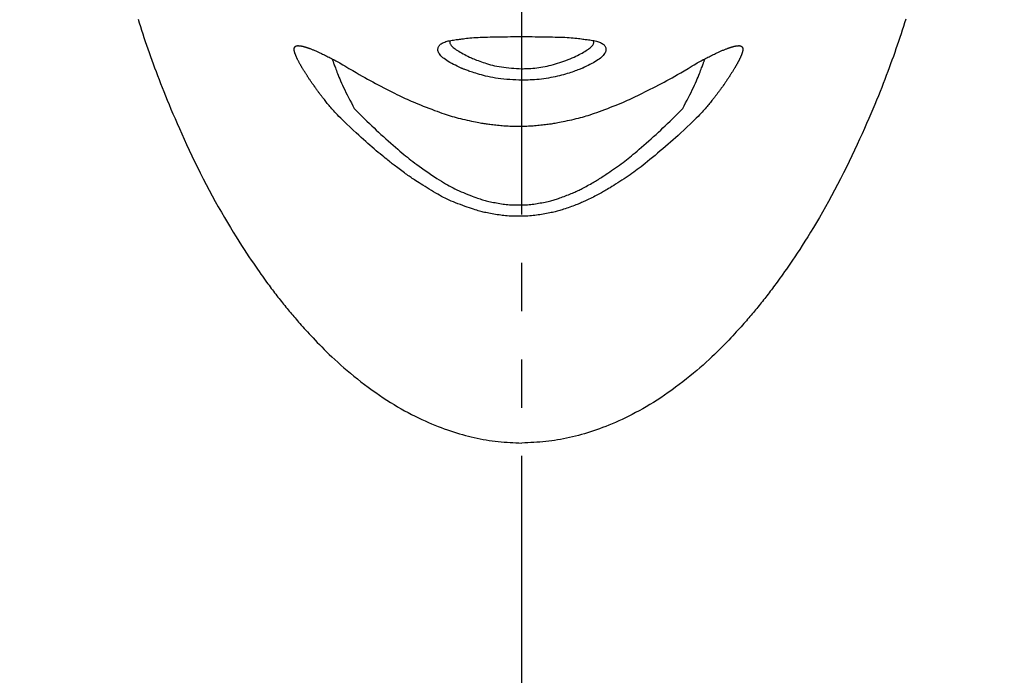
# Model space of a CAD drawing. Extents: x 217 to 14268, y 527 to 7236.
# Drawn here: x 7677 to 7728, y 1705 to 1739 of the extents above; entities that cross this region are included whole.
import ezdxf

# ---------------------------------------------------------------- set-up
doc = ezdxf.new("R2010")
doc.units = 0
doc.header["$LTSCALE"] = 10
doc.header["$MEASUREMENT"] = 0
doc.linetypes.add('CONTINUOUS-F', pattern=[0])
doc.linetypes.add('PHANTOM', pattern=[2.5, 1.25, -0.25, 0.25, -0.25, 0.25, -0.25])
doc.layers.get('0').update_dxf_attribs({"linetype": 'CONTINUOUS'})
doc.layers.get('Defpoints').update_dxf_attribs({"linetype": 'CONTINUOUS'})
doc.layers.add('1-4', color=7, linetype='CONTINUOUS')
doc.styles.add('K2', font='sse', dxfattribs={"width": 0.7, "bigfont": 'bigfont'})
doc.styles.get("Standard").update_dxf_attribs({"font": 'TXT.shx', "width": 0.7, "bigfont": 'BIGFONT.shx'})
doc.dimstyles.get("Standard").update_dxf_attribs({"dimtxt": 0.18, "dimasz": 0.18, "dimexe": 0.18, "dimexo": 0.0625, "dimgap": 0.09, "dimtad": 0, "dimtih": 1, "dimtoh": 1, "dimdec": 1, "dimzin": 0, "dimdsep": 46, "dimtxsty": 'K2', "dimcen": 0.09, "dimadec": 0, "dimazin": 0, "dimtfac": 1, "dimtdec": 1, "dimtofl": 0, "dimtmove": 2, "dimatfit": 3, "dimfxl": 0, "dimtolj": 1, "dimtzin": 0, "dimarcsym": 0})

# ---------------------------------------------------------------- blocks, each defined once
blk = doc.blocks.new('_Open30')
at = {"color": 0, "linetype": 'ByBlock', "lineweight": -2}
for p, q in [((-1, 0.26795), (0, 0)), ((0, 0), (-1, -0.26795)), ((0, 0), (-1, 0))]:
    blk.add_line(p, q, dxfattribs=at)
blk = doc.blocks.new('*D40')
at = {"color": 1, "lineweight": -2}
for p, q in [((5678.385, 1713.745), (5678.385, 2108.079)), ((8253.385, 1713.745), (8253.385, 2108.079)), ((8193.385, 2068.079), (5738.385, 2068.079))]:
    blk.add_line(p, q, dxfattribs=at)
at = {"layer": 'Defpoints', "color": 0}
for p in [(5678.385, 2068.079), (5678.385, 1633.745), (8253.385, 1633.745)]:
    blk.add_point(p, dxfattribs=at)
at = {"color": 1, "lineweight": -2, "xscale": 60, "yscale": 60, "zscale": 60, "rotation": 180}
blk.add_blockref('_Open30', (5678.385, 2068.079), dxfattribs=at)
at = {"color": 1, "lineweight": -2, "xscale": 60, "yscale": 60, "zscale": 60}
blk.add_blockref('_Open30', (8253.385, 2068.079), dxfattribs=at)
at = {"color": 0, "insert": (6965.885, 2128.079), "char_height": 60, "attachment_point": 5}
blk.add_mtext('\\A1;2575', dxfattribs=at)
blk = doc.blocks.new('A$Cbe7675ed')
at = {"layer": '1-4', "linetype": 'PHANTOM'}
blk.add_line((26.212, 0), (26.212, 274.003), dxfattribs=at)
at = {"layer": '1-4', "linetype": 'CONTINUOUS-F'}
for points in [[(6.338, 110.126), (6.397, 109.936), (6.458, 109.745), (6.519, 109.554), (6.582, 109.363), (6.646, 109.17), (6.711, 108.977), (6.777, 108.783), (6.844, 108.589), (6.912, 108.393), (6.981, 108.198), (7.052, 108.001), (7.124, 107.804), (7.196, 107.606), (7.271, 107.407), (7.346, 107.207), (7.424, 107.005), (7.503, 106.8), (7.585, 106.591), (7.67, 106.378), (7.758, 106.16), (7.849, 105.937), (7.944, 105.707), (8.043, 105.47), (8.147, 105.227), (8.254, 104.976), (8.365, 104.719), (8.481, 104.456), (8.601, 104.187), (8.726, 103.912), (8.855, 103.632), (8.988, 103.346), (9.126, 103.055), (9.268, 102.76), (9.413, 102.463), (9.562, 102.163), (9.713, 101.863), (9.867, 101.564), (10.022, 101.267), (10.179, 100.974), (10.336, 100.684), (10.494, 100.4), (10.652, 100.122), (10.809, 99.851), (10.964, 99.587), (11.118, 99.332), (11.268, 99.085), (11.415, 98.847), (11.558, 98.619), (11.697, 98.402), (11.83, 98.196), (11.959, 98.001), (12.081, 97.816), (12.198, 97.642), (12.31, 97.479), (12.415, 97.325), (12.515, 97.182), (12.609, 97.048), (12.697, 96.924), (12.779, 96.809), (12.855, 96.702), (12.927, 96.603), (12.994, 96.51), (13.059, 96.422), (13.12, 96.339), (13.18, 96.258), (13.238, 96.181), (13.295, 96.104), (13.353, 96.028), (13.411, 95.953), (13.468, 95.877), (13.526, 95.803), (13.584, 95.728), (13.642, 95.654), (13.7, 95.58), (13.759, 95.506), (13.817, 95.433), (13.876, 95.36), (13.934, 95.287), (13.993, 95.215), (14.051, 95.143), (14.11, 95.072), (14.169, 95.001), (14.228, 94.93), (14.287, 94.859), (14.346, 94.789), (14.406, 94.719), (14.466, 94.649), (14.527, 94.578), (14.589, 94.506), (14.654, 94.432), (14.721, 94.356), (14.791, 94.277), (14.865, 94.194), (14.942, 94.108), (15.025, 94.017), (15.111, 93.922), (15.203, 93.823), (15.299, 93.719), (15.399, 93.612), (15.505, 93.501), (15.615, 93.386), (15.73, 93.268), (15.849, 93.146), (15.974, 93.021), (16.104, 92.892), (16.239, 92.761), (16.379, 92.628), (16.524, 92.491), (16.675, 92.353), (16.831, 92.212), (16.993, 92.07), (17.161, 91.926), (17.334, 91.781), (17.513, 91.635), (17.695, 91.488), (17.881, 91.343), (18.07, 91.198), (18.261, 91.056), (18.453, 90.916), (18.645, 90.78), (18.836, 90.648), (19.027, 90.52), (19.216, 90.396), (19.404, 90.277), (19.591, 90.163), (19.776, 90.053), (19.96, 89.947), (20.142, 89.845), (20.322, 89.747), (20.501, 89.653), (20.678, 89.563), (20.854, 89.477), (21.027, 89.394), (21.199, 89.315), (21.37, 89.239), (21.538, 89.167), (21.705, 89.098), (21.869, 89.032), (22.032, 88.97), (22.193, 88.91), (22.352, 88.853), (22.51, 88.799), (22.667, 88.748), (22.822, 88.699), (22.977, 88.653), (23.131, 88.609), (23.285, 88.567), (23.439, 88.527), (23.592, 88.489), (23.746, 88.453), (23.9, 88.419), (24.054, 88.387), (24.208, 88.358), (24.362, 88.331), (24.516, 88.306), (24.67, 88.283), (24.824, 88.264), (24.979, 88.247), (25.133, 88.232), (25.288, 88.219), (25.442, 88.208), (25.597, 88.199), (25.751, 88.191), (25.905, 88.183), (26.059, 88.176), (26.212, 88.17)], [(46.086, 110.126), (46.027, 109.936), (45.966, 109.745), (45.905, 109.554), (45.842, 109.363), (45.778, 109.17), (45.713, 108.977), (45.648, 108.783), (45.58, 108.589), (45.512, 108.393), (45.443, 108.198), (45.372, 108.001), (45.301, 107.804), (45.228, 107.606), (45.154, 107.407), (45.078, 107.207), (45.001, 107.005), (44.921, 106.8), (44.839, 106.591), (44.754, 106.378), (44.666, 106.16), (44.575, 105.937), (44.48, 105.707), (44.381, 105.47), (44.278, 105.227), (44.17, 104.976), (44.059, 104.719), (43.943, 104.456), (43.823, 104.187), (43.698, 103.912), (43.569, 103.632), (43.436, 103.346), (43.298, 103.055), (43.156, 102.76), (43.011, 102.463), (42.862, 102.163), (42.711, 101.863), (42.557, 101.564), (42.402, 101.267), (42.245, 100.974), (42.088, 100.684), (41.93, 100.4), (41.772, 100.122), (41.615, 99.851), (41.46, 99.587), (41.307, 99.332), (41.156, 99.085), (41.009, 98.847), (40.866, 98.619), (40.727, 98.402), (40.594, 98.196), (40.466, 98.001), (40.343, 97.816), (40.226, 97.642), (40.114, 97.479), (40.009, 97.325), (39.909, 97.182), (39.815, 97.048), (39.727, 96.924), (39.645, 96.809), (39.569, 96.702), (39.497, 96.603), (39.43, 96.51), (39.366, 96.422), (39.304, 96.339), (39.245, 96.258), (39.186, 96.181), (39.129, 96.104), (39.071, 96.028), (39.014, 95.953), (38.956, 95.877), (38.898, 95.803), (38.84, 95.728), (38.782, 95.654), (38.724, 95.58), (38.665, 95.506), (38.607, 95.433), (38.549, 95.36), (38.49, 95.287), (38.432, 95.215), (38.373, 95.143), (38.314, 95.072), (38.255, 95.001), (38.196, 94.93), (38.137, 94.859), (38.078, 94.789), (38.019, 94.719), (37.959, 94.649), (37.898, 94.578), (37.835, 94.506), (37.771, 94.432), (37.703, 94.356), (37.633, 94.277), (37.559, 94.194), (37.482, 94.108), (37.4, 94.017), (37.313, 93.922), (37.222, 93.823), (37.126, 93.719), (37.025, 93.612), (36.92, 93.501), (36.809, 93.386), (36.695, 93.268), (36.575, 93.146), (36.45, 93.021), (36.32, 92.892), (36.185, 92.761), (36.045, 92.628), (35.9, 92.491), (35.749, 92.353), (35.593, 92.212), (35.431, 92.07), (35.263, 91.926), (35.09, 91.781), (34.912, 91.635), (34.729, 91.488), (34.543, 91.343), (34.354, 91.198), (34.163, 91.056), (33.972, 90.916), (33.779, 90.78), (33.588, 90.648), (33.397, 90.52), (33.208, 90.396), (33.02, 90.277), (32.833, 90.163), (32.648, 90.053), (32.465, 89.947), (32.283, 89.845), (32.102, 89.747), (31.923, 89.653), (31.746, 89.563), (31.57, 89.477), (31.397, 89.394), (31.225, 89.315), (31.055, 89.239), (30.886, 89.167), (30.72, 89.098), (30.555, 89.032), (30.392, 88.97), (30.231, 88.91), (30.072, 88.853), (29.914, 88.799), (29.757, 88.748), (29.602, 88.699), (29.447, 88.653), (29.293, 88.609), (29.139, 88.567), (28.986, 88.527), (28.832, 88.489), (28.678, 88.453), (28.524, 88.419), (28.37, 88.387), (28.216, 88.358), (28.062, 88.331), (27.908, 88.306), (27.754, 88.283), (27.6, 88.264), (27.445, 88.247), (27.291, 88.232), (27.136, 88.219), (26.982, 88.208), (26.828, 88.199), (26.673, 88.191), (26.519, 88.183), (26.366, 88.176), (26.212, 88.17)], [(22.985, 109.085), (23.046, 109.094), (23.111, 109.103), (23.182, 109.113), (23.258, 109.123), (23.34, 109.133), (23.427, 109.143), (23.519, 109.153), (23.616, 109.162), (23.719, 109.17), (23.827, 109.177), (23.94, 109.183), (24.058, 109.189), (24.18, 109.194), (24.308, 109.198), (24.439, 109.202), (24.575, 109.205), (24.715, 109.208), (24.858, 109.21), (25.005, 109.213), (25.156, 109.215), (25.309, 109.217), (25.464, 109.218), (25.622, 109.22), (25.781, 109.221), (25.94, 109.222), (26.101, 109.222), (26.262, 109.222), (26.422, 109.222), (26.582, 109.221), (26.741, 109.22), (26.898, 109.219), (27.054, 109.217), (27.207, 109.215), (27.358, 109.213), (27.506, 109.211), (27.651, 109.208), (27.792, 109.206), (27.929, 109.202), (28.062, 109.199), (28.19, 109.195), (28.315, 109.191), (28.435, 109.186), (28.55, 109.18), (28.66, 109.173), (28.766, 109.166), (28.866, 109.158), (28.961, 109.148), (29.051, 109.138), (29.136, 109.128), (29.215, 109.118), (29.29, 109.107), (29.36, 109.097), (29.426, 109.087), (29.486, 109.078)], [(16.934, 104.895), (16.832, 104.994), (16.742, 105.083), (16.662, 105.164), (16.591, 105.238), (16.528, 105.306), (16.471, 105.369), (16.418, 105.429), (16.369, 105.486), (16.322, 105.543), (16.275, 105.599), (16.228, 105.655), (16.183, 105.71), (16.139, 105.764), (16.097, 105.816), (16.057, 105.866), (16.019, 105.913), (15.984, 105.957), (15.952, 105.997), (15.923, 106.034), (15.897, 106.066), (15.874, 106.096), (15.852, 106.124), (15.832, 106.151), (15.812, 106.176), (15.793, 106.202), (15.773, 106.229), (15.752, 106.257), (15.73, 106.287), (15.706, 106.318), (15.682, 106.351), (15.657, 106.384), (15.633, 106.418), (15.608, 106.451), (15.584, 106.484), (15.561, 106.515), (15.54, 106.545), (15.52, 106.573), (15.501, 106.599), (15.483, 106.623), (15.466, 106.648), (15.449, 106.671), (15.432, 106.695), (15.415, 106.72), (15.397, 106.746), (15.378, 106.773), (15.358, 106.802), (15.337, 106.833), (15.315, 106.865), (15.293, 106.898), (15.271, 106.931), (15.248, 106.963), (15.227, 106.995), (15.206, 107.026), (15.187, 107.055), (15.168, 107.082), (15.151, 107.108), (15.135, 107.132), (15.12, 107.155), (15.105, 107.178), (15.09, 107.202), (15.074, 107.226), (15.058, 107.251), (15.041, 107.277), (15.024, 107.306), (15.005, 107.335), (14.985, 107.366), (14.966, 107.398), (14.946, 107.43), (14.926, 107.461), (14.907, 107.492), (14.889, 107.522), (14.872, 107.55), (14.856, 107.576), (14.841, 107.6), (14.827, 107.623), (14.814, 107.646), (14.801, 107.668), (14.788, 107.69), (14.775, 107.712), (14.762, 107.735), (14.748, 107.76), (14.734, 107.786), (14.719, 107.813), (14.703, 107.842), (14.688, 107.87), (14.672, 107.899), (14.657, 107.928), (14.642, 107.955), (14.628, 107.982), (14.615, 108.007), (14.603, 108.03), (14.592, 108.052), (14.581, 108.073), (14.572, 108.092), (14.563, 108.111), (14.554, 108.13), (14.545, 108.149), (14.537, 108.169), (14.528, 108.19), (14.519, 108.211), (14.51, 108.234), (14.501, 108.257), (14.492, 108.281), (14.483, 108.305), (14.474, 108.329), (14.465, 108.353), (14.457, 108.376), (14.45, 108.399), (14.443, 108.42), (14.438, 108.441), (14.432, 108.461), (14.428, 108.481), (14.425, 108.501), (14.423, 108.522), (14.422, 108.544), (14.422, 108.567), (14.424, 108.592)], [(14.424, 108.592), (14.426, 108.611), (14.428, 108.627), (14.431, 108.64), (14.435, 108.652), (14.439, 108.662), (14.443, 108.671), (14.448, 108.679), (14.454, 108.686), (14.46, 108.693), (14.467, 108.699), (14.475, 108.705), (14.483, 108.711), (14.491, 108.717), (14.499, 108.722), (14.508, 108.727), (14.516, 108.732), (14.525, 108.736), (14.533, 108.74), (14.541, 108.743), (14.549, 108.746), (14.557, 108.748), (14.565, 108.75), (14.573, 108.751), (14.582, 108.752), (14.592, 108.753), (14.602, 108.754), (14.614, 108.754), (14.626, 108.754), (14.64, 108.753), (14.654, 108.753), (14.669, 108.752), (14.684, 108.751), (14.699, 108.75), (14.714, 108.749), (14.728, 108.747), (14.742, 108.746), (14.756, 108.744), (14.769, 108.742), (14.782, 108.74), (14.794, 108.738), (14.807, 108.735), (14.82, 108.733), (14.835, 108.729), (14.85, 108.726), (14.866, 108.721), (14.883, 108.717), (14.902, 108.712), (14.922, 108.706), (14.942, 108.701), (14.962, 108.695), (14.983, 108.689), (15.003, 108.683), (15.022, 108.677), (15.041, 108.671), (15.059, 108.666), (15.076, 108.66), (15.093, 108.655), (15.11, 108.649), (15.128, 108.643), (15.147, 108.636), (15.168, 108.628), (15.192, 108.619), (15.218, 108.609), (15.247, 108.598), (15.279, 108.586), (15.313, 108.573), (15.348, 108.559), (15.385, 108.544), (15.423, 108.529), (15.461, 108.513), (15.499, 108.498), (15.537, 108.482), (15.573, 108.467), (15.609, 108.451), (15.645, 108.436), (15.681, 108.419), (15.718, 108.402), (15.757, 108.384), (15.798, 108.365), (15.841, 108.344), (15.888, 108.321), (15.939, 108.296), (15.992, 108.27), (16.049, 108.242), (16.107, 108.213), (16.166, 108.183), (16.227, 108.152), (16.287, 108.122), (16.347, 108.091), (16.407, 108.06), (16.465, 108.03), (16.522, 107.999), (16.581, 107.967), (16.643, 107.933), (16.709, 107.897), (16.78, 107.856), (16.858, 107.811), (16.944, 107.761), (17.04, 107.704)], [(23.064, 107.592), (22.964, 107.64), (22.864, 107.689), (22.766, 107.738), (22.67, 107.786), (22.577, 107.835), (22.488, 107.884), (22.403, 107.933), (22.324, 107.982), (22.25, 108.031), (22.183, 108.08), (22.122, 108.129), (22.068, 108.178), (22.02, 108.227), (21.979, 108.275), (21.944, 108.322), (21.915, 108.369), (21.893, 108.415), (21.876, 108.459), (21.866, 108.502), (21.862, 108.544), (21.863, 108.585), (21.869, 108.624), (21.88, 108.661), (21.896, 108.697), (21.917, 108.731), (21.942, 108.764), (21.971, 108.795), (22.004, 108.824), (22.04, 108.851), (22.08, 108.877), (22.124, 108.9), (22.171, 108.923), (22.223, 108.943), (22.278, 108.962), (22.336, 108.98), (22.399, 108.996), (22.465, 109.01), (22.533, 109.024), (22.603, 109.036), (22.673, 109.046), (22.742, 109.056), (22.809, 109.064), (22.873, 109.072), (22.932, 109.079), (22.985, 109.085)], [(22.501, 109.022), (22.497, 109.012), (22.492, 109), (22.488, 108.986), (22.484, 108.969), (22.481, 108.949), (22.481, 108.928), (22.483, 108.904), (22.489, 108.879), (22.499, 108.852), (22.514, 108.823), (22.533, 108.793), (22.558, 108.761), (22.587, 108.727), (22.622, 108.693), (22.662, 108.657), (22.708, 108.62), (22.758, 108.581), (22.815, 108.542), (22.877, 108.502), (22.944, 108.461), (23.015, 108.419), (23.09, 108.376), (23.169, 108.333), (23.25, 108.29), (23.332, 108.246), (23.416, 108.203), (23.501, 108.159)], [(28.923, 108.159), (29.008, 108.202), (29.091, 108.246), (29.173, 108.289), (29.252, 108.331), (29.328, 108.373), (29.402, 108.414), (29.471, 108.455), (29.536, 108.495), (29.597, 108.534), (29.652, 108.573), (29.702, 108.61), (29.747, 108.647), (29.786, 108.682), (29.821, 108.717), (29.851, 108.75), (29.876, 108.782), (29.896, 108.813), (29.912, 108.842), (29.922, 108.869), (29.929, 108.895), (29.933, 108.919), (29.933, 108.942), (29.931, 108.962), (29.928, 108.981), (29.924, 108.997), (29.919, 109.012), (29.914, 109.025)], [(29.486, 109.078), (29.538, 109.072), (29.596, 109.065), (29.659, 109.057), (29.725, 109.048), (29.794, 109.038), (29.863, 109.027), (29.933, 109.014), (30, 109), (30.066, 108.985), (30.127, 108.968), (30.184, 108.95), (30.238, 108.93), (30.287, 108.909), (30.333, 108.885), (30.375, 108.861), (30.412, 108.834), (30.446, 108.806), (30.476, 108.776), (30.501, 108.744), (30.523, 108.71), (30.54, 108.675), (30.552, 108.638), (30.56, 108.599), (30.562, 108.559), (30.56, 108.518), (30.552, 108.476), (30.538, 108.432), (30.518, 108.388), (30.492, 108.342), (30.461, 108.296), (30.423, 108.249), (30.38, 108.202), (30.33, 108.154), (30.275, 108.106), (30.214, 108.058), (30.147, 108.011), (30.074, 107.963), (29.995, 107.916), (29.913, 107.869), (29.826, 107.822), (29.736, 107.776), (29.644, 107.729), (29.55, 107.683), (29.455, 107.637), (29.36, 107.592)], [(35.031, 107.704), (35.127, 107.761), (35.214, 107.811), (35.291, 107.856), (35.362, 107.896), (35.427, 107.933), (35.489, 107.966), (35.547, 107.998), (35.605, 108.028), (35.662, 108.059), (35.722, 108.089), (35.782, 108.12), (35.843, 108.151), (35.903, 108.182), (35.963, 108.212), (36.022, 108.242), (36.078, 108.27), (36.132, 108.296), (36.182, 108.321), (36.229, 108.344), (36.273, 108.364), (36.313, 108.384), (36.352, 108.402), (36.388, 108.418), (36.424, 108.435), (36.46, 108.45), (36.495, 108.465), (36.531, 108.481), (36.568, 108.496), (36.606, 108.512), (36.644, 108.527), (36.682, 108.542), (36.72, 108.557), (36.756, 108.571), (36.79, 108.585), (36.822, 108.597), (36.851, 108.608), (36.877, 108.618), (36.901, 108.627), (36.922, 108.635), (36.941, 108.642), (36.959, 108.648), (36.976, 108.654), (36.993, 108.659), (37.01, 108.665), (37.028, 108.67), (37.046, 108.676), (37.066, 108.682), (37.086, 108.688), (37.107, 108.694), (37.127, 108.7), (37.148, 108.706), (37.167, 108.711), (37.186, 108.716), (37.204, 108.721), (37.22, 108.725), (37.235, 108.729), (37.249, 108.732), (37.263, 108.735), (37.276, 108.738), (37.288, 108.74), (37.301, 108.742), (37.314, 108.744), (37.328, 108.746), (37.342, 108.747), (37.356, 108.749), (37.371, 108.75), (37.387, 108.751), (37.402, 108.752), (37.416, 108.753), (37.431, 108.753), (37.444, 108.754), (37.457, 108.754), (37.468, 108.754), (37.479, 108.753), (37.488, 108.753), (37.497, 108.752), (37.506, 108.75), (37.514, 108.748), (37.522, 108.746), (37.53, 108.743), (37.538, 108.74), (37.546, 108.737), (37.555, 108.732), (37.563, 108.728), (37.572, 108.723), (37.58, 108.717), (37.588, 108.711), (37.596, 108.705), (37.604, 108.699), (37.611, 108.693), (37.617, 108.686), (37.623, 108.679), (37.628, 108.671), (37.633, 108.663), (37.637, 108.652), (37.641, 108.641), (37.643, 108.627), (37.646, 108.611), (37.648, 108.592)], [(37.648, 108.592), (37.649, 108.567), (37.65, 108.544), (37.649, 108.523), (37.647, 108.503), (37.644, 108.483), (37.641, 108.465), (37.636, 108.446), (37.631, 108.428), (37.626, 108.41), (37.62, 108.392), (37.614, 108.373), (37.607, 108.354), (37.601, 108.336), (37.594, 108.318), (37.588, 108.3), (37.581, 108.284), (37.575, 108.268), (37.57, 108.254), (37.565, 108.241), (37.56, 108.229), (37.555, 108.218), (37.551, 108.208), (37.547, 108.198), (37.543, 108.188), (37.538, 108.178), (37.534, 108.168), (37.529, 108.157), (37.523, 108.146), (37.518, 108.133), (37.512, 108.12), (37.505, 108.107), (37.499, 108.094), (37.493, 108.081), (37.486, 108.068), (37.48, 108.055), (37.475, 108.044), (37.469, 108.032), (37.464, 108.022), (37.459, 108.011), (37.453, 108.001), (37.448, 107.99), (37.442, 107.978), (37.435, 107.966), (37.428, 107.952), (37.42, 107.937), (37.41, 107.919), (37.4, 107.901), (37.39, 107.881), (37.378, 107.86), (37.367, 107.838), (37.355, 107.816), (37.342, 107.794), (37.33, 107.772), (37.318, 107.751), (37.307, 107.73), (37.295, 107.71), (37.283, 107.69), (37.272, 107.669), (37.259, 107.648), (37.246, 107.627), (37.233, 107.604), (37.218, 107.58), (37.202, 107.553), (37.185, 107.525), (37.167, 107.496), (37.148, 107.465), (37.128, 107.433), (37.108, 107.402), (37.088, 107.37), (37.069, 107.339), (37.05, 107.309), (37.032, 107.28), (37.015, 107.254), (36.999, 107.229), (36.984, 107.205), (36.969, 107.181), (36.954, 107.158), (36.938, 107.135), (36.922, 107.11), (36.905, 107.085), (36.887, 107.058), (36.867, 107.029), (36.847, 106.998), (36.825, 106.966), (36.803, 106.933), (36.78, 106.9), (36.758, 106.868), (36.736, 106.835), (36.715, 106.805), (36.695, 106.775), (36.676, 106.748), (36.658, 106.722), (36.641, 106.697), (36.624, 106.673), (36.607, 106.649), (36.59, 106.625), (36.572, 106.6), (36.553, 106.574), (36.533, 106.547), (36.511, 106.517), (36.488, 106.485), (36.465, 106.453), (36.44, 106.419), (36.415, 106.386), (36.391, 106.352), (36.367, 106.32), (36.343, 106.288), (36.321, 106.258), (36.3, 106.23), (36.28, 106.204), (36.26, 106.178), (36.241, 106.152), (36.22, 106.125), (36.199, 106.098), (36.175, 106.068), (36.149, 106.035), (36.121, 105.998), (36.089, 105.958), (36.054, 105.914), (36.016, 105.867), (35.975, 105.817), (35.933, 105.765), (35.889, 105.711), (35.844, 105.656), (35.798, 105.6), (35.751, 105.543), (35.703, 105.487), (35.654, 105.429), (35.601, 105.37), (35.544, 105.306), (35.481, 105.238), (35.41, 105.164), (35.33, 105.083), (35.24, 104.994), (35.138, 104.895)], [(16.384, 108.071), (16.387, 108.064), (16.39, 108.057), (16.392, 108.052), (16.394, 108.046), (16.395, 108.042), (16.397, 108.037), (16.398, 108.034), (16.4, 108.03), (16.401, 108.027), (16.402, 108.024), (16.403, 108.02), (16.405, 108.015), (16.407, 108.01), (16.41, 108.002), (16.414, 107.991), (16.419, 107.978), (16.425, 107.961), (16.433, 107.94), (16.442, 107.915), (16.453, 107.885), (16.466, 107.85), (16.481, 107.81), (16.497, 107.765), (16.515, 107.716), (16.536, 107.661), (16.558, 107.601), (16.582, 107.535), (16.608, 107.464), (16.637, 107.388), (16.668, 107.306), (16.701, 107.219), (16.738, 107.126), (16.779, 107.028), (16.822, 106.925), (16.87, 106.817), (16.921, 106.703), (16.977, 106.585), (17.037, 106.461), (17.101, 106.333), (17.167, 106.201), (17.237, 106.066), (17.309, 105.927), (17.383, 105.785), (17.459, 105.64), (17.536, 105.493)], [(23.501, 108.159), (23.549, 108.139), (23.603, 108.116), (23.663, 108.092), (23.727, 108.066), (23.796, 108.038), (23.87, 108.01), (23.947, 107.98), (24.028, 107.95), (24.113, 107.919), (24.201, 107.888), (24.292, 107.857), (24.387, 107.827), (24.485, 107.797), (24.587, 107.768), (24.692, 107.741), (24.801, 107.716), (24.914, 107.692), (25.031, 107.67), (25.152, 107.652), (25.277, 107.635), (25.405, 107.62), (25.535, 107.608), (25.668, 107.596), (25.802, 107.586), (25.938, 107.577), (26.075, 107.568), (26.212, 107.559)], [(26.212, 107.559), (26.271, 107.561), (26.339, 107.563), (26.415, 107.565), (26.498, 107.569), (26.586, 107.573), (26.68, 107.579), (26.778, 107.587), (26.879, 107.596), (26.982, 107.607), (27.087, 107.62), (27.193, 107.636), (27.301, 107.653), (27.409, 107.673), (27.517, 107.695), (27.626, 107.719), (27.736, 107.746), (27.845, 107.774), (27.954, 107.805), (28.063, 107.839), (28.171, 107.874), (28.279, 107.912), (28.387, 107.95), (28.495, 107.99), (28.602, 108.032), (28.709, 108.074), (28.816, 108.116), (28.923, 108.159)], [(34.536, 105.493), (34.613, 105.639), (34.688, 105.784), (34.762, 105.925), (34.834, 106.064), (34.903, 106.2), (34.97, 106.331), (35.033, 106.459), (35.093, 106.583), (35.149, 106.701), (35.201, 106.815), (35.249, 106.923), (35.292, 107.027), (35.333, 107.124), (35.37, 107.217), (35.404, 107.304), (35.435, 107.386), (35.464, 107.463), (35.49, 107.534), (35.514, 107.6), (35.537, 107.66), (35.557, 107.715), (35.576, 107.765), (35.592, 107.81), (35.607, 107.85), (35.62, 107.885), (35.631, 107.915), (35.641, 107.941), (35.648, 107.962), (35.655, 107.979), (35.66, 107.992), (35.664, 108.002), (35.666, 108.01), (35.669, 108.016), (35.67, 108.021), (35.672, 108.024), (35.673, 108.028), (35.674, 108.031), (35.675, 108.035), (35.677, 108.038), (35.678, 108.043), (35.68, 108.047), (35.682, 108.053), (35.684, 108.058), (35.687, 108.065), (35.689, 108.072)], [(17.04, 107.704), (17.258, 107.574), (17.454, 107.459), (17.632, 107.355), (17.794, 107.261), (17.944, 107.175), (18.085, 107.096), (18.221, 107.02), (18.355, 106.947), (18.491, 106.874), (18.63, 106.799), (18.772, 106.724), (18.917, 106.648), (19.061, 106.573), (19.204, 106.499), (19.345, 106.427), (19.481, 106.358), (19.611, 106.292), (19.735, 106.23), (19.85, 106.173), (19.959, 106.12), (20.063, 106.07), (20.165, 106.022), (20.266, 105.976), (20.368, 105.93), (20.474, 105.884), (20.586, 105.837), (20.705, 105.787), (20.833, 105.735), (20.968, 105.68), (21.109, 105.624), (21.253, 105.568), (21.398, 105.512), (21.543, 105.456), (21.685, 105.403), (21.822, 105.352), (21.953, 105.304), (22.075, 105.26), (22.189, 105.221), (22.298, 105.184), (22.403, 105.15), (22.504, 105.118), (22.605, 105.088), (22.706, 105.06), (22.809, 105.032), (22.915, 105.005), (23.026, 104.977), (23.14, 104.95), (23.256, 104.924), (23.372, 104.898), (23.487, 104.873), (23.598, 104.849), (23.704, 104.827), (23.805, 104.806), (23.897, 104.788), (23.98, 104.772), (24.055, 104.757), (24.123, 104.745), (24.187, 104.733), (24.248, 104.723), (24.307, 104.714), (24.366, 104.706), (24.427, 104.697), (24.492, 104.689), (24.56, 104.68), (24.634, 104.672), (24.71, 104.663), (24.789, 104.654), (24.87, 104.646), (24.952, 104.638), (25.033, 104.63), (25.114, 104.622), (25.194, 104.615), (25.271, 104.609), (25.348, 104.604), (25.427, 104.599), (25.508, 104.594), (25.595, 104.591), (25.69, 104.588), (25.793, 104.586), (25.908, 104.585), (26.036, 104.584)], [(26.212, 106.96), (26.052, 106.969), (25.894, 106.978), (25.736, 106.987), (25.58, 106.998), (25.427, 107.009), (25.276, 107.023), (25.128, 107.038), (24.984, 107.055), (24.845, 107.075), (24.71, 107.097), (24.579, 107.122), (24.454, 107.149), (24.334, 107.176), (24.22, 107.205), (24.112, 107.235), (24.009, 107.264), (23.912, 107.293), (23.822, 107.321), (23.738, 107.347), (23.661, 107.373), (23.589, 107.396), (23.523, 107.419), (23.462, 107.44), (23.406, 107.46), (23.354, 107.479), (23.307, 107.497), (23.264, 107.513), (23.224, 107.528), (23.188, 107.542), (23.157, 107.554), (23.129, 107.565), (23.107, 107.575), (23.088, 107.582), (23.075, 107.587), (23.067, 107.591), (23.064, 107.592)], [(26.036, 104.584), (26.163, 104.585), (26.278, 104.586), (26.381, 104.588), (26.475, 104.591), (26.561, 104.594), (26.642, 104.599), (26.72, 104.603), (26.796, 104.609), (26.873, 104.615), (26.952, 104.622), (27.032, 104.629), (27.113, 104.637), (27.194, 104.645), (27.274, 104.653), (27.352, 104.662), (27.428, 104.671), (27.5, 104.679), (27.569, 104.687), (27.633, 104.696), (27.693, 104.704), (27.752, 104.712), (27.811, 104.721), (27.871, 104.731), (27.934, 104.742), (28.003, 104.755), (28.077, 104.769), (28.16, 104.785), (28.251, 104.803), (28.351, 104.824), (28.457, 104.846), (28.568, 104.869), (28.682, 104.894), (28.797, 104.919), (28.912, 104.946), (29.026, 104.972), (29.136, 104.999), (29.242, 105.026), (29.345, 105.054), (29.446, 105.082), (29.546, 105.112), (29.648, 105.143), (29.752, 105.177), (29.861, 105.214), (29.976, 105.253), (30.098, 105.297), (30.228, 105.344), (30.366, 105.395), (30.508, 105.449), (30.653, 105.504), (30.799, 105.56), (30.944, 105.617), (31.085, 105.673), (31.221, 105.727), (31.349, 105.78), (31.469, 105.829), (31.581, 105.877), (31.688, 105.923), (31.791, 105.97), (31.893, 106.016), (31.996, 106.064), (32.1, 106.114), (32.21, 106.168), (32.326, 106.225), (32.45, 106.287), (32.582, 106.354), (32.719, 106.423), (32.86, 106.495), (33.004, 106.57), (33.149, 106.645), (33.294, 106.721), (33.437, 106.797), (33.577, 106.871), (33.713, 106.945), (33.847, 107.018), (33.984, 107.094), (34.126, 107.174), (34.276, 107.26), (34.439, 107.354), (34.616, 107.458), (34.813, 107.574), (35.031, 107.704)], [(29.36, 107.592), (29.354, 107.589), (29.336, 107.582), (29.308, 107.571), (29.27, 107.555), (29.224, 107.537), (29.17, 107.516), (29.11, 107.493), (29.043, 107.468), (28.972, 107.441), (28.898, 107.414), (28.819, 107.387), (28.737, 107.359), (28.651, 107.331), (28.561, 107.303), (28.467, 107.275), (28.369, 107.247), (28.268, 107.22), (28.162, 107.193), (28.053, 107.167), (27.94, 107.143), (27.824, 107.119), (27.706, 107.097), (27.586, 107.076), (27.465, 107.056), (27.344, 107.039), (27.223, 107.023), (27.102, 107.009), (26.984, 106.998), (26.867, 106.989), (26.754, 106.981), (26.646, 106.975), (26.544, 106.97), (26.448, 106.966), (26.36, 106.964), (26.281, 106.962), (26.212, 106.96)], [(17.536, 105.493), (17.724, 105.305), (17.893, 105.136), (18.046, 104.984), (18.186, 104.846), (18.316, 104.72), (18.439, 104.602), (18.558, 104.49), (18.675, 104.38), (18.794, 104.27), (18.917, 104.158), (19.042, 104.045), (19.169, 103.93), (19.297, 103.816), (19.424, 103.704), (19.548, 103.594), (19.669, 103.488), (19.785, 103.388), (19.895, 103.293), (19.998, 103.205), (20.096, 103.123), (20.189, 103.045), (20.281, 102.97), (20.372, 102.897), (20.466, 102.824), (20.563, 102.751), (20.665, 102.674), (20.775, 102.594), (20.893, 102.509), (21.018, 102.42), (21.149, 102.329), (21.282, 102.236), (21.418, 102.144), (21.553, 102.052), (21.685, 101.964), (21.813, 101.879), (21.935, 101.8), (22.049, 101.727), (22.156, 101.66), (22.258, 101.598), (22.357, 101.54), (22.453, 101.486), (22.549, 101.434), (22.646, 101.384), (22.745, 101.335), (22.849, 101.287), (22.957, 101.238), (23.07, 101.189), (23.184, 101.141), (23.299, 101.094), (23.413, 101.048), (23.525, 101.005), (23.631, 100.964), (23.732, 100.926), (23.825, 100.892), (23.908, 100.861), (23.984, 100.834), (24.054, 100.811), (24.119, 100.79), (24.181, 100.771), (24.242, 100.753), (24.303, 100.737), (24.365, 100.721), (24.432, 100.705), (24.503, 100.688), (24.578, 100.671), (24.657, 100.654), (24.738, 100.638), (24.821, 100.621), (24.905, 100.605), (24.99, 100.59), (25.073, 100.575), (25.155, 100.562), (25.235, 100.55), (25.314, 100.539), (25.396, 100.529), (25.481, 100.521), (25.571, 100.514), (25.67, 100.509), (25.778, 100.505), (25.898, 100.502), (26.033, 100.5)], [(26.033, 100.5), (26.167, 100.502), (26.287, 100.504), (26.396, 100.508), (26.495, 100.514), (26.585, 100.521), (26.67, 100.529), (26.752, 100.538), (26.832, 100.549), (26.912, 100.561), (26.994, 100.574), (27.078, 100.589), (27.162, 100.604), (27.246, 100.62), (27.33, 100.637), (27.412, 100.654), (27.491, 100.671), (27.566, 100.687), (27.637, 100.704), (27.704, 100.72), (27.766, 100.736), (27.825, 100.751), (27.883, 100.768), (27.939, 100.785), (27.996, 100.803), (28.054, 100.822), (28.115, 100.843), (28.179, 100.865), (28.248, 100.89), (28.32, 100.917), (28.395, 100.945), (28.471, 100.974), (28.547, 101.004), (28.623, 101.033), (28.697, 101.063), (28.768, 101.092), (28.835, 101.119), (28.897, 101.146), (28.955, 101.171), (29.011, 101.196), (29.064, 101.22), (29.117, 101.245), (29.17, 101.271), (29.225, 101.298), (29.281, 101.327), (29.341, 101.359), (29.406, 101.393), (29.473, 101.429), (29.543, 101.466), (29.614, 101.505), (29.686, 101.545), (29.757, 101.584), (29.827, 101.623), (29.894, 101.661), (29.957, 101.697), (30.016, 101.731), (30.072, 101.764), (30.126, 101.796), (30.179, 101.829), (30.234, 101.864), (30.292, 101.901), (30.353, 101.941), (30.42, 101.985), (30.494, 102.034), (30.576, 102.09), (30.665, 102.15), (30.76, 102.214), (30.858, 102.282), (30.96, 102.352), (31.062, 102.424), (31.163, 102.496), (31.263, 102.567), (31.36, 102.637), (31.452, 102.706), (31.54, 102.772), (31.627, 102.839), (31.713, 102.907), (31.799, 102.976), (31.888, 103.049), (31.979, 103.125), (32.076, 103.207), (32.179, 103.295), (32.288, 103.389), (32.404, 103.49), (32.525, 103.596), (32.649, 103.705), (32.776, 103.817), (32.903, 103.931), (33.03, 104.046), (33.156, 104.159), (33.278, 104.271), (33.397, 104.381), (33.514, 104.49), (33.633, 104.602), (33.756, 104.72), (33.886, 104.846), (34.026, 104.984), (34.179, 105.136), (34.348, 105.305), (34.536, 105.493)], [(26.036, 99.913), (25.895, 99.914), (25.769, 99.917), (25.655, 99.921), (25.551, 99.926), (25.456, 99.932), (25.367, 99.94), (25.281, 99.949), (25.197, 99.959), (25.113, 99.97), (25.027, 99.982), (24.939, 99.996), (24.85, 100.01), (24.761, 100.025), (24.673, 100.041), (24.587, 100.056), (24.504, 100.072), (24.425, 100.088), (24.35, 100.103), (24.28, 100.118), (24.213, 100.133), (24.149, 100.149), (24.085, 100.165), (24.019, 100.183), (23.95, 100.203), (23.876, 100.225), (23.796, 100.251), (23.707, 100.28), (23.608, 100.312), (23.501, 100.349), (23.387, 100.388), (23.269, 100.429), (23.147, 100.473), (23.025, 100.518), (22.902, 100.564), (22.782, 100.611), (22.666, 100.658), (22.556, 100.705), (22.45, 100.752), (22.348, 100.799), (22.248, 100.847), (22.15, 100.897), (22.052, 100.948), (21.953, 101.002), (21.852, 101.059), (21.748, 101.119), (21.64, 101.182), (21.529, 101.249), (21.417, 101.317), (21.306, 101.385), (21.196, 101.453), (21.09, 101.52), (20.989, 101.584), (20.893, 101.645), (20.806, 101.701), (20.728, 101.752), (20.657, 101.798), (20.593, 101.84), (20.534, 101.88), (20.478, 101.918), (20.423, 101.956), (20.369, 101.994), (20.314, 102.034), (20.256, 102.075), (20.194, 102.12), (20.129, 102.168), (20.061, 102.217), (19.992, 102.268), (19.923, 102.319), (19.854, 102.37), (19.787, 102.42), (19.723, 102.469), (19.662, 102.515), (19.605, 102.558), (19.551, 102.599), (19.499, 102.639), (19.447, 102.68), (19.394, 102.722), (19.338, 102.767), (19.278, 102.815), (19.212, 102.868), (19.14, 102.927), (19.06, 102.993), (18.972, 103.065), (18.878, 103.143), (18.779, 103.226), (18.675, 103.313), (18.568, 103.404), (18.458, 103.497), (18.347, 103.593), (18.236, 103.689), (18.124, 103.787), (18.01, 103.888), (17.892, 103.995), (17.766, 104.11), (17.63, 104.235), (17.481, 104.374), (17.318, 104.529), (17.136, 104.702), (16.934, 104.895)], [(35.138, 104.895), (34.936, 104.702), (34.754, 104.529), (34.589, 104.374), (34.438, 104.233), (34.298, 104.104), (34.165, 103.983), (34.037, 103.869), (33.911, 103.757), (33.783, 103.646), (33.651, 103.532), (33.516, 103.417), (33.379, 103.301), (33.241, 103.185), (33.105, 103.071), (32.971, 102.96), (32.841, 102.853), (32.716, 102.752), (32.597, 102.656), (32.486, 102.567), (32.382, 102.485), (32.283, 102.407), (32.188, 102.334), (32.094, 102.265), (32.002, 102.197), (31.908, 102.13), (31.813, 102.063), (31.713, 101.995), (31.609, 101.925), (31.501, 101.853), (31.392, 101.782), (31.282, 101.711), (31.173, 101.641), (31.066, 101.574), (30.965, 101.509), (30.869, 101.45), (30.78, 101.395), (30.7, 101.346), (30.628, 101.302), (30.562, 101.262), (30.5, 101.226), (30.441, 101.192), (30.383, 101.16), (30.325, 101.128), (30.265, 101.096), (30.202, 101.062), (30.134, 101.027), (30.062, 100.99), (29.988, 100.952), (29.912, 100.914), (29.835, 100.875), (29.758, 100.837), (29.683, 100.8), (29.611, 100.765), (29.542, 100.732), (29.477, 100.702), (29.417, 100.674), (29.358, 100.647), (29.302, 100.622), (29.245, 100.598), (29.188, 100.574), (29.129, 100.55), (29.066, 100.526), (29, 100.501), (28.928, 100.474), (28.852, 100.447), (28.774, 100.418), (28.693, 100.39), (28.612, 100.361), (28.531, 100.334), (28.451, 100.307), (28.374, 100.281), (28.301, 100.257), (28.233, 100.236), (28.169, 100.216), (28.107, 100.197), (28.046, 100.18), (27.986, 100.164), (27.926, 100.149), (27.863, 100.134), (27.797, 100.119), (27.727, 100.104), (27.652, 100.089), (27.572, 100.073), (27.488, 100.057), (27.402, 100.041), (27.314, 100.026), (27.225, 100.011), (27.136, 99.996), (27.047, 99.983), (26.961, 99.97), (26.876, 99.959), (26.792, 99.949), (26.706, 99.94), (26.617, 99.932), (26.521, 99.926), (26.417, 99.921), (26.303, 99.917), (26.177, 99.914), (26.036, 99.913)]]:
    blk.add_lwpolyline(points, dxfattribs=at)
blk = doc.blocks.new('A$Cfa15ea7f')
blk.add_blockref('A$Cbe7675ed', (2310.822, 845.249))

msp = doc.modelspace()

# ---------------------------------------------------------------- block references
msp.add_blockref('A$Cfa15ea7f', (5366.366, 783.745))

# ---------------------------------------------------------------- dimensions: what is measured, and where the dimension line sits
dim = msp.add_linear_dim(base=(5678.385, 2068.079), p1=(8253.385, 1633.745), p2=(5678.385, 1633.745), dimstyle='Standard', override={"dimscale": 40, "dimtxt": 1.5, "dimasz": 1.5, "dimexe": 1, "dimexo": 2, "dimgap": 0.75, "dimtad": 1, "dimtih": 0, "dimtoh": 0, "dimzin": 8, "dimtxsty": 'Standard', "dimblk": 'Open30', "dimcen": 0, "dimclrd": 1, "dimclre": 1, "dimtfac": 0.8, "dimtofl": 1, "dimldrblk": 'Open30'})
dim.commit()
dim.dimension.update_dxf_attribs({"geometry": '*D40', "text_midpoint": (6965.885, 2128.079)})

doc.saveas('drawing.dxf')
